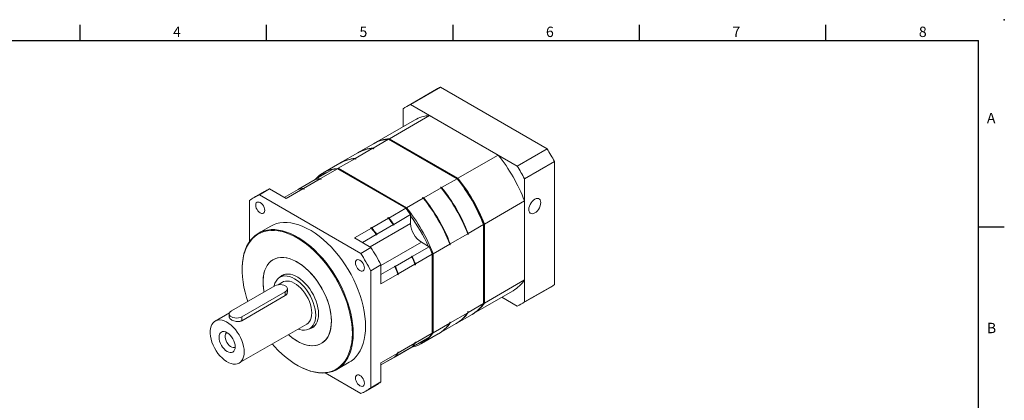
# Model space of a CAD drawing. Units: millimetres. Extents: x 0 to 1922, y 0 to 600.
# Drawn here: x 1352 to 1922, y 380 to 600 of the extents above; entities that cross this region are included whole.
import ezdxf
from ezdxf.enums import TextEntityAlignment as Align

# ---------------------------------------------------------------- set-up
doc = ezdxf.new("R2010")
doc.units = ezdxf.units.MM
doc.layers.add('DIM', color=4, linetype='Continuous')
doc.styles.add('ATTDEF', font='txt')

# ---------------------------------------------------------------- blocks, each defined once
blk = doc.blocks.new('GJA420')
at = {"color": 0}
for p, q in [((101.5, 195), (101.5, 192)), ((137.5, 195), (137.5, 192)), ((173.5, 195), (173.5, 192)), ((209.5, 195), (209.5, 192)), ((245.5, 195), (245.5, 192)), ((0, 192), (275, 192)), ((275, 0), (275, 192)), ((275, 156), (280, 156))]:
    blk.add_line(p, q, dxfattribs=at)
blk.add_point((280, 196), dxfattribs=at)
blk.add_point((280, 196), dxfattribs=at)
for s, p in [('4', (119.5, 192.66)), ('5', (155.5, 192.66)), ('6', (191.5, 192.66)), ('7', (227.5, 192.66)), ('8', (263.5, 192.66)), ('A', (276.63, 176)), ('B', (276.63, 135.5))]:
    blk.add_text(s, height=2, dxfattribs=at).set_placement(p)
at = {"color": 4, "style": 'ATTDEF'}
blk.add_attdef('料號', text='', height=2.5, dxfattribs=at).set_placement((120.5, 3), align=Align.MIDDLE_LEFT)
for tag, p in [('比例', (200.5, 3)), ('版本', (236.5, 3))]:
    blk.add_attdef(tag, text='', height=2.5, dxfattribs=at).set_placement(p, align=Align.MIDDLE_CENTER)

msp = doc.modelspace()

# ---------------------------------------------------------------- linework, layer by layer
at = {"color": 7, "linetype": 'Continuous', "lineweight": 15}
for p, q in [((1593.381, 559.8), (1576.057, 549.799)), ((1578.261, 550.912), (1595.585, 560.913)), ((1595.585, 560.913), (1657.322, 525.273)), ((1573.986, 538.096), (1573.986, 548.444)), ((1578.261, 550.912), (1639.998, 515.272)), ((1580.607, 541.918), (1557.343, 528.488)), ((1566.059, 531.096), (1589.323, 544.526)), ((1589.323, 544.526), (1628.936, 521.658)), ((1556.655, 525.667), (1565.564, 530.811)), ((1565.749, 530.867), (1565.528, 530.846)), ((1605.177, 507.942), (1565.564, 530.811)), ((1605.488, 508), (1565.953, 530.823)), ((1566.059, 531.096), (1605.672, 508.228)), ((1546.26, 519.667), (1556.407, 525.524)), ((1556.848, 528.202), (1547.939, 523.059)), ((1556.813, 525.29), (1556.407, 525.524)), ((1556.619, 525.402), (1557.061, 525.433)), ((1557.061, 525.433), (1556.655, 525.667)), ((1557.061, 525.433), (1556.813, 525.29)), ((1639.998, 515.272), (1657.322, 525.273)), ((1536.361, 513.952), (1546.013, 519.524)), ((1547.691, 522.916), (1537.544, 517.058)), ((1546.419, 519.289), (1546.013, 519.524)), ((1546.225, 519.401), (1546.666, 519.432)), ((1546.666, 519.432), (1546.26, 519.667)), ((1546.666, 519.432), (1546.419, 519.289)), ((1605.672, 508.228), (1628.936, 521.658)), ((1526.09, 508.023), (1535.866, 513.666)), ((1537.297, 516.916), (1527.645, 511.344)), ((1575.479, 490.798), (1535.866, 513.666)), ((1536.361, 513.952), (1575.974, 491.083)), ((1644.273, 507.868), (1661.597, 517.869)), ((1661.597, 517.869), (1661.597, 446.577)), ((1516.19, 502.308), (1525.842, 507.88)), ((1523.259, 507.632), (1533.035, 513.276)), ((1523.259, 507.632), (1523.259, 507.539)), ((1525.842, 507.88), (1526.249, 507.645)), ((1526.09, 508.023), (1526.496, 507.788)), ((1526.496, 507.788), (1526.249, 507.645)), ((1596.268, 502.799), (1605.177, 507.942)), ((1644.273, 507.868), (1644.273, 436.576)), ((1496.627, 502.029), (1490.687, 498.6)), ((1496.627, 502.029), (1506.167, 496.521)), ((1506.167, 496.521), (1515.943, 502.165)), ((1513.117, 501.776), (1513.359, 501.915)), ((1513.359, 501.917), (1523.011, 507.489)), ((1513.359, 501.917), (1513.359, 501.824)), ((1515.943, 502.165), (1516.349, 501.93)), ((1516.19, 502.308), (1516.597, 502.073)), ((1516.597, 502.073), (1516.349, 501.93)), ((1585.873, 496.798), (1596.02, 502.656)), ((1595.614, 502.891), (1595.862, 503.033)), ((1596.02, 502.656), (1595.614, 502.891)), ((1596.268, 502.799), (1595.862, 503.033)), ((1493.601, 500.582), (1487.662, 497.153)), ((1549.381, 464.717), (1490.687, 498.6)), ((1505.09, 497.143), (1513.112, 501.775)), ((1575.974, 491.083), (1585.626, 496.655)), ((1585.22, 496.89), (1585.467, 497.033)), ((1585.626, 496.655), (1585.22, 496.89)), ((1585.873, 496.798), (1585.467, 497.033)), ((1484.891, 495.253), (1484.891, 471.446)), ((1565.703, 485.154), (1575.479, 490.798)), ((1621.009, 481.664), (1644.273, 495.094)), ((1644.273, 495.094), (1644.273, 449.35)), ((1555.804, 479.439), (1565.456, 485.011)), ((1565.049, 485.246), (1565.297, 485.389)), ((1565.049, 485.246), (1565.456, 485.011)), ((1565.297, 485.389), (1565.703, 485.154)), ((1568.534, 481.495), (1578.31, 487.139)), ((1578.31, 481.924), (1578.31, 487.139)), ((1497.286, 480.481), (1490.109, 476.338)), ((1545.781, 473.653), (1555.556, 479.297)), ((1555.15, 479.531), (1555.397, 479.674)), ((1555.15, 479.531), (1555.556, 479.297)), ((1555.397, 479.674), (1555.804, 479.439)), ((1558.635, 475.78), (1568.287, 481.352)), ((1568.287, 481.076), (1568.287, 481.352)), ((1568.287, 481.076), (1568.534, 481.219)), ((1568.534, 481.219), (1568.534, 481.495)), ((1611.604, 476.235), (1620.514, 481.379)), ((1620.514, 435.635), (1620.514, 481.379)), ((1620.719, 435.966), (1620.719, 481.619)), ((1621.009, 481.664), (1621.009, 435.92)), ((1545.781, 473.653), (1555.321, 468.146)), ((1550.365, 471.006), (1558.387, 475.638)), ((1558.387, 475.361), (1558.387, 475.638)), ((1558.387, 475.361), (1558.635, 475.504)), ((1558.635, 475.504), (1558.635, 475.78)), ((1601.21, 470.235), (1611.357, 476.092)), ((1611.357, 475.623), (1611.357, 476.092)), ((1611.604, 475.766), (1611.357, 475.623)), ((1611.604, 475.766), (1611.604, 476.235)), ((1555.321, 468.146), (1549.381, 464.717)), ((1579.286, 462.872), (1589.062, 468.515)), ((1589.062, 468.515), (1584.547, 471.122)), ((1591.31, 464.52), (1600.962, 470.092)), ((1600.962, 469.622), (1600.962, 470.092)), ((1601.21, 469.765), (1600.962, 469.622)), ((1601.21, 469.765), (1601.21, 470.235)), ((1569.387, 457.157), (1579.039, 462.729)), ((1579.047, 463.01), (1578.799, 462.867)), ((1579.039, 462.729), (1578.799, 462.867)), ((1579.286, 462.872), (1579.047, 463.01)), ((1581.04, 458.591), (1590.815, 464.234)), ((1590.815, 418.49), (1590.815, 464.234)), ((1591.31, 464.52), (1591.31, 418.776)), ((1561.117, 458.106), (1555.177, 454.677)), ((1561.117, 458.106), (1561.117, 447.09)), ((1561.117, 452.383), (1569.139, 457.014)), ((1569.147, 457.295), (1568.9, 457.152)), ((1569.139, 457.014), (1568.9, 457.152)), ((1569.387, 457.157), (1569.147, 457.295)), ((1571.14, 452.876), (1580.792, 458.448)), ((1580.792, 458.448), (1580.792, 457.978)), ((1581.04, 458.121), (1580.792, 457.978)), ((1581.04, 458.591), (1581.04, 458.121)), ((1480.684, 455.506), (1480.684, 455.221)), ((1505.559, 452.604), (1502.515, 450.846)), ((1555.177, 386.9), (1555.177, 454.677)), ((1561.117, 447.09), (1570.893, 452.733)), ((1570.893, 452.733), (1570.893, 452.264)), ((1571.14, 452.406), (1570.893, 452.264)), ((1571.14, 452.876), (1571.14, 452.406)), ((1499.74, 445.936), (1474.496, 431.363)), ((1504.125, 448.058), (1501.503, 446.544)), ((1621.009, 435.92), (1644.273, 449.35)), ((1642.202, 435.221), (1659.526, 445.222)), ((1644.273, 436.576), (1661.597, 446.577)), ((1480.436, 427.934), (1505.68, 442.507)), ((1480.436, 425.693), (1505.68, 440.266)), ((1505.68, 440.266), (1505.68, 442.507)), ((1506.91, 442.246), (1506.91, 444.222)), ((1614.388, 429.672), (1637.652, 443.102)), ((1639.998, 434.108), (1631.035, 439.282)), ((1611.604, 430.491), (1620.514, 435.635)), ((1620.458, 435.483), (1620.656, 435.766)), ((1473.443, 430.345), (1465.022, 425.484)), ((1473.266, 429.649), (1473.266, 427.673)), ((1480.436, 425.693), (1480.436, 427.934)), ((1601.21, 424.491), (1611.357, 430.348)), ((1604.984, 424.243), (1613.893, 429.386)), ((1611.357, 430.818), (1611.604, 430.96)), ((1611.604, 430.96), (1611.357, 430.593)), ((1611.357, 430.348), (1611.357, 430.818)), ((1611.604, 430.491), (1611.604, 430.96)), ((1479.021, 401.235), (1518.124, 423.808)), ((1519.734, 421.02), (1522.778, 422.777)), ((1591.31, 418.776), (1600.962, 424.348)), ((1594.589, 418.242), (1604.736, 424.1)), ((1600.962, 424.817), (1601.21, 424.96)), ((1601.21, 424.96), (1600.962, 424.593)), ((1600.962, 424.348), (1600.962, 424.817)), ((1601.21, 424.491), (1601.21, 424.96)), ((1581.04, 412.847), (1590.815, 418.49)), ((1584.69, 412.527), (1594.342, 418.099)), ((1571.14, 407.132), (1580.792, 412.704)), ((1579.205, 410.636), (1579.286, 410.59)), ((1579.286, 410.59), (1589.062, 416.233)), ((1580.792, 413.173), (1581.04, 413.316)), ((1580.792, 413.173), (1580.792, 412.704)), ((1581.04, 413.316), (1581.04, 412.847)), ((1561.117, 401.345), (1570.893, 406.989)), ((1568.534, 404.38), (1578.31, 410.024)), ((1569.387, 404.875), (1579.039, 410.447)), ((1570.893, 407.458), (1571.14, 407.601)), ((1570.893, 407.458), (1570.893, 406.989)), ((1571.14, 407.601), (1571.14, 407.132)), ((1578.31, 410.024), (1578.31, 410.026)), ((1512.604, 399.926), (1512.852, 399.783)), ((1535.605, 397.528), (1542.782, 401.671)), ((1561.117, 400.101), (1569.139, 404.732)), ((1561.117, 400.099), (1568.287, 404.238)), ((1561.117, 401.345), (1561.117, 390.329)), ((1568.287, 404.238), (1568.287, 404.24)), ((1568.534, 404.38), (1568.534, 404.382)), ((1569.306, 404.922), (1569.387, 404.875)), ((1528.762, 395.456), (1549.381, 383.553)), ((1552.406, 385), (1558.346, 388.429)), ((1561.117, 390.329), (1555.177, 386.9))]:
    msp.add_line(p, q, dxfattribs=at)
at = {"color": 8, "linetype": 'Continuous', "lineweight": 15}
for p, q in [((1565.564, 530.811), (1565.336, 530.793)), ((1535.998, 513.922), (1536.361, 513.952)), ((1554.881, 468.399), (1578.31, 481.924)), ((1561.117, 457.596), (1584.547, 471.122)), ((1620.317, 435.349), (1620.514, 435.635)), ((1591.31, 418.776), (1591.182, 418.589))]:
    msp.add_line(p, q, dxfattribs=at)
at = {"color": 7, "linetype": 'Continuous', "lineweight": 15, "flags": 128}
for points in [[(1526.496, 507.788), (1526.081, 507.759), (1526.055, 507.757)], [(1516.597, 502.073), (1516.182, 502.044), (1516.155, 502.042)], [(1653.677, 494.084), (1653.59, 494.924), (1653.334, 495.622), (1652.921, 496.142), (1652.373, 496.459), (1651.716, 496.557), (1650.983, 496.43), (1650.212, 496.085), (1649.441, 495.54), (1648.709, 494.821), (1648.052, 493.965), (1647.504, 493.015), (1647.091, 492.018), (1646.835, 491.024), (1646.748, 490.084), (1646.835, 489.244), (1647.091, 488.546), (1647.504, 488.026), (1648.052, 487.709), (1648.709, 487.611), (1649.441, 487.738), (1650.212, 488.083), (1650.983, 488.628), (1651.716, 489.347), (1652.373, 490.203), (1652.921, 491.153), (1653.334, 492.15), (1653.59, 493.144), (1653.677, 494.084)], [(1493.758, 489.589), (1493.669, 490.417), (1493.41, 491.29), (1492.997, 492.15), (1492.458, 492.938), (1491.832, 493.6), (1491.159, 494.09), (1490.487, 494.376), (1489.86, 494.438), (1489.322, 494.272), (1488.909, 493.889), (1488.649, 493.315), (1488.56, 492.589), (1488.649, 491.762), (1488.909, 490.888), (1489.322, 490.028), (1489.86, 489.241), (1490.487, 488.579), (1491.159, 488.088), (1491.832, 487.802), (1492.458, 487.74), (1492.997, 487.907), (1493.41, 488.29), (1493.669, 488.864), (1493.758, 489.589)], [(1552.207, 422.503), (1552.12, 425.298), (1551.857, 428.178), (1551.42, 431.129), (1550.811, 434.135), (1550.035, 437.178), (1549.095, 440.243), (1547.996, 443.312), (1546.744, 446.369), (1545.346, 449.397), (1543.811, 452.38), (1542.145, 455.301), (1540.358, 458.144), (1538.461, 460.894), (1536.463, 463.536), (1534.375, 466.055), (1532.209, 468.438), (1529.976, 470.671), (1527.689, 472.743), (1525.361, 474.641), (1523.003, 476.357), (1520.629, 477.879), (1518.251, 479.201), (1515.884, 480.314), (1513.539, 481.214), (1511.229, 481.893), (1508.968, 482.35), (1506.767, 482.582), (1504.639, 482.587), (1502.594, 482.365), (1500.645, 481.918), (1498.802, 481.247), (1497.286, 480.481)], [(1480.684, 455.506), (1480.706, 456.866), (1480.881, 459.503), (1481.231, 462.017), (1481.754, 464.393), (1482.447, 466.62), (1483.306, 468.684), (1484.326, 470.575), (1485.503, 472.283), (1486.828, 473.797), (1488.296, 475.11), (1489.898, 476.214), (1491.625, 477.104), (1493.468, 477.774), (1495.417, 478.222), (1497.462, 478.444), (1499.59, 478.439), (1501.791, 478.207), (1504.052, 477.75), (1506.362, 477.07), (1508.707, 476.171), (1511.074, 475.058), (1513.451, 473.736), (1515.826, 472.213), (1518.183, 470.498), (1520.512, 468.599), (1522.799, 466.528), (1525.032, 464.295), (1527.198, 461.912), (1529.286, 459.393), (1531.284, 456.751), (1533.181, 454.001), (1534.968, 451.158), (1536.633, 448.237), (1538.169, 445.254), (1539.567, 442.226), (1540.818, 439.169), (1541.917, 436.1), (1542.858, 433.035), (1543.634, 429.992), (1544.242, 426.986), (1544.679, 424.035), (1544.942, 421.154), (1545.03, 418.36)], [(1544.535, 418.36), (1544.448, 421.133), (1544.187, 423.991), (1543.754, 426.92), (1543.15, 429.902), (1542.379, 432.922), (1541.446, 435.963), (1540.356, 439.009), (1539.114, 442.042), (1537.727, 445.047), (1536.203, 448.007), (1534.55, 450.905), (1532.777, 453.727), (1530.895, 456.456), (1528.912, 459.077), (1526.84, 461.577), (1524.691, 463.941), (1522.475, 466.157), (1520.206, 468.213), (1517.895, 470.097), (1515.555, 471.799), (1513.199, 473.31), (1510.84, 474.622), (1508.491, 475.726), (1506.164, 476.619), (1503.873, 477.293), (1501.629, 477.747), (1499.445, 477.977), (1497.333, 477.981), (1495.304, 477.761), (1493.37, 477.317), (1491.541, 476.652), (1489.827, 475.769), (1488.237, 474.673), (1486.781, 473.37), (1485.466, 471.868), (1484.298, 470.174), (1483.286, 468.297), (1482.434, 466.249), (1481.746, 464.039), (1481.227, 461.681), (1480.88, 459.187), (1480.705, 456.57), (1480.705, 453.846), (1480.88, 451.028), (1481.227, 448.132), (1481.746, 445.175), (1482.434, 442.172), (1483.286, 439.139), (1484.027, 436.865)], [(1512.609, 413.927), (1514.463, 412.957), (1516.301, 412.197), (1518.106, 411.652), (1519.863, 411.329), (1521.557, 411.23), (1523.171, 411.355), (1524.693, 411.703), (1526.109, 412.272), (1527.406, 413.057), (1528.572, 414.05), (1529.599, 415.243), (1530.476, 416.625), (1531.197, 418.184), (1531.754, 419.907), (1532.142, 421.779), (1532.36, 423.782), (1532.403, 425.9), (1532.273, 428.113), (1531.969, 430.402), (1531.496, 432.748), (1530.857, 435.129), (1530.057, 437.525), (1529.104, 439.914), (1528.006, 442.276), (1526.773, 444.59), (1525.415, 446.835), (1523.945, 448.992), (1522.375, 451.042), (1520.719, 452.966), (1518.992, 454.748), (1517.209, 456.373), (1515.385, 457.825), (1513.538, 459.092), (1511.681, 460.164), (1509.834, 461.03), (1508.01, 461.683), (1506.227, 462.117), (1504.5, 462.329), (1502.844, 462.316), (1501.274, 462.079), (1499.804, 461.62), (1498.446, 460.942), (1497.213, 460.053), (1496.115, 458.958), (1495.162, 457.669), (1494.362, 456.197), (1493.723, 454.554), (1493.25, 452.755), (1492.946, 450.815), (1492.816, 448.753), (1492.859, 446.585), (1493.077, 444.331), (1493.411, 442.283)], [(1532.408, 425.36), (1532.321, 427.552), (1532.061, 429.824), (1531.63, 432.157), (1531.032, 434.532), (1530.272, 436.926), (1529.356, 439.319), (1528.294, 441.69), (1527.093, 444.017), (1525.765, 446.281), (1524.322, 448.462), (1522.776, 450.54), (1521.14, 452.498), (1519.43, 454.317), (1517.659, 455.982), (1515.844, 457.479), (1514.001, 458.794), (1512.145, 459.915), (1510.294, 460.833), (1508.463, 461.54), (1506.668, 462.029), (1504.926, 462.297), (1503.251, 462.34), (1501.658, 462.159), (1500.162, 461.755), (1498.775, 461.132), (1497.509, 460.295), (1496.376, 459.251), (1495.386, 458.009), (1494.547, 456.582), (1493.867, 454.98), (1493.352, 453.218), (1493.006, 451.312), (1492.832, 449.279), (1492.832, 447.136), (1493.006, 444.901), (1493.352, 442.596), (1493.411, 442.283)], [(1551.508, 456.251), (1551.419, 457.078), (1551.16, 457.952), (1550.747, 458.812), (1550.208, 459.6), (1549.582, 460.261), (1548.909, 460.752), (1548.237, 461.038), (1547.61, 461.1), (1547.072, 460.934), (1546.659, 460.55), (1546.399, 459.977), (1546.31, 459.251), (1546.399, 458.423), (1546.659, 457.55), (1547.072, 456.69), (1547.61, 455.902), (1548.237, 455.241), (1548.909, 454.75), (1549.582, 454.464), (1550.208, 454.402), (1550.747, 454.568), (1551.16, 454.951), (1551.419, 455.525), (1551.508, 456.251)], [(1523.301, 428.904), (1523.212, 430.65), (1522.947, 432.473), (1522.51, 434.346), (1521.906, 436.243), (1521.146, 438.135), (1520.239, 439.995), (1519.199, 441.796), (1518.042, 443.512), (1516.783, 445.116), (1515.442, 446.587), (1514.039, 447.903), (1512.592, 449.044), (1511.125, 449.994), (1509.657, 450.738), (1508.211, 451.267), (1506.807, 451.573), (1505.466, 451.65), (1504.208, 451.498), (1503.05, 451.119), (1502.01, 450.518), (1501.104, 449.705), (1500.343, 448.691), (1499.739, 447.491), (1499.302, 446.123), (1499.192, 445.619)], [(1524.984, 429.647), (1524.897, 431.387), (1524.638, 433.203), (1524.209, 435.069), (1523.618, 436.96), (1522.873, 438.848), (1521.983, 440.707), (1520.962, 442.512), (1519.823, 444.236), (1518.584, 445.855), (1517.26, 447.347), (1515.871, 448.691), (1514.437, 449.868), (1512.976, 450.862), (1511.511, 451.657), (1510.061, 452.245), (1508.646, 452.615), (1507.288, 452.763), (1506.004, 452.687), (1504.813, 452.387), (1503.731, 451.869), (1502.774, 451.139), (1502.44, 450.802)], [(1505.68, 442.507), (1506.347, 443.009), (1506.767, 443.594), (1506.91, 444.222), (1506.767, 444.849), (1506.347, 445.434), (1505.68, 445.936), (1504.81, 446.321), (1503.797, 446.564), (1502.71, 446.646), (1501.623, 446.564), (1500.61, 446.321), (1499.74, 445.936)], [(1521.024, 430.218), (1520.936, 431.793), (1520.672, 433.441), (1520.239, 435.134), (1519.642, 436.842), (1518.894, 438.533), (1518.007, 440.177), (1516.997, 441.746), (1515.882, 443.211), (1514.683, 444.547), (1513.419, 445.728), (1512.115, 446.735), (1510.794, 447.549), (1509.478, 448.156), (1508.192, 448.544), (1506.958, 448.708), (1505.798, 448.644), (1504.733, 448.352), (1504.125, 448.058)], [(1474.496, 431.363), (1473.829, 430.861), (1473.409, 430.276), (1473.266, 429.649), (1473.409, 429.021), (1473.829, 428.436), (1474.496, 427.934), (1475.366, 427.549), (1476.379, 427.307), (1477.466, 427.224), (1478.553, 427.307), (1479.566, 427.549), (1480.436, 427.934)], [(1513.11, 420.914), (1514.039, 420.598), (1515.442, 420.293), (1516.783, 420.216), (1518.042, 420.368), (1519.199, 420.747), (1520.239, 421.347), (1521.146, 422.16), (1521.906, 423.174), (1522.51, 424.374), (1522.947, 425.743), (1523.212, 427.26), (1523.301, 428.904)], [(1518.124, 423.808), (1518.894, 424.363), (1519.642, 425.19), (1520.239, 426.209), (1520.672, 427.401), (1520.936, 428.745), (1521.024, 430.218)], [(1519.657, 420.976), (1519.823, 421.016), (1520.962, 421.425), (1521.983, 422.05), (1522.873, 422.882), (1523.618, 423.91), (1524.209, 425.118), (1524.638, 426.49), (1524.897, 428.007), (1524.984, 429.647)], [(1481.921, 407.644), (1481.833, 409.219), (1481.569, 410.868), (1481.136, 412.561), (1480.539, 414.268), (1479.791, 415.959), (1478.904, 417.604), (1477.894, 419.172), (1476.779, 420.638), (1475.58, 421.973), (1474.316, 423.155), (1473.012, 424.161), (1471.691, 424.975), (1470.375, 425.582), (1469.089, 425.971), (1467.855, 426.134), (1466.695, 426.07), (1465.63, 425.779), (1464.68, 425.266), (1463.86, 424.54), (1463.186, 423.616), (1462.67, 422.508), (1462.32, 421.237), (1462.144, 419.825), (1462.144, 418.298), (1462.32, 416.683), (1462.67, 415.008), (1463.186, 413.304), (1463.86, 411.601), (1464.68, 409.93), (1465.63, 408.319), (1466.695, 406.799), (1467.855, 405.395), (1469.089, 404.134), (1470.375, 403.037), (1471.691, 402.125), (1473.012, 401.413), (1474.316, 400.914), (1475.58, 400.638), (1476.779, 400.588), (1477.894, 400.766), (1478.904, 401.169), (1479.791, 401.789), (1480.539, 402.616), (1481.136, 403.635), (1481.569, 404.827), (1481.833, 406.172), (1481.921, 407.644)], [(1507.484, 417.666), (1508.463, 416.828), (1510.294, 415.421), (1512.145, 414.201), (1514.001, 413.18), (1515.844, 412.367), (1517.659, 411.768), (1519.43, 411.389), (1521.14, 411.233), (1522.776, 411.302), (1524.322, 411.595), (1525.765, 412.109), (1527.093, 412.841), (1528.294, 413.782), (1529.356, 414.926), (1530.272, 416.262), (1531.032, 417.779), (1531.63, 419.462), (1532.061, 421.298), (1532.321, 423.27), (1532.408, 425.36)], [(1542.782, 401.671), (1543.811, 402.321), (1545.346, 403.53), (1546.744, 404.945), (1547.996, 406.557), (1549.095, 408.357), (1550.035, 410.336), (1550.811, 412.483), (1551.42, 414.786), (1551.857, 417.233), (1552.12, 419.81), (1552.207, 422.503)], [(1476.724, 410.645), (1476.633, 411.756), (1476.366, 412.929), (1475.931, 414.119), (1475.347, 415.279), (1474.634, 416.366), (1473.821, 417.337), (1472.939, 418.155), (1472.022, 418.789), (1471.104, 419.214), (1470.222, 419.415), (1469.409, 419.382), (1468.697, 419.118), (1468.112, 418.633), (1467.677, 417.945), (1467.41, 417.081), (1467.319, 416.074), (1467.41, 414.962), (1467.677, 413.789), (1468.112, 412.6), (1468.697, 411.439), (1469.409, 410.352), (1470.222, 409.381), (1471.104, 408.563), (1472.022, 407.929), (1472.939, 407.504), (1473.821, 407.304), (1474.634, 407.336), (1475.347, 407.6), (1475.931, 408.085), (1476.366, 408.773), (1476.633, 409.637), (1476.724, 410.645)], [(1471.88, 418.869), (1471.372, 418.462), (1471.015, 417.847), (1470.832, 417.06), (1470.832, 416.141), (1471.015, 415.142), (1471.372, 414.115), (1471.884, 413.116), (1472.521, 412.2), (1473.252, 411.414), (1474.035, 410.803), (1474.829, 410.398), (1475.591, 410.221), (1476.279, 410.283), (1476.722, 410.481)], [(1498.145, 412.275), (1499.445, 410.804), (1501.629, 408.512), (1503.873, 406.374), (1506.164, 404.403), (1508.491, 402.609), (1510.84, 401.001), (1513.199, 399.589), (1515.555, 398.38), (1517.895, 397.381), (1520.206, 396.597), (1522.475, 396.032), (1524.691, 395.691), (1526.84, 395.573), (1528.912, 395.681), (1530.895, 396.013), (1532.777, 396.568), (1534.55, 397.343), (1536.203, 398.333), (1537.727, 399.533), (1539.114, 400.937), (1540.356, 402.536), (1541.446, 404.323), (1542.379, 406.286), (1543.15, 408.417), (1543.754, 410.702), (1544.187, 413.13), (1544.448, 415.687), (1544.535, 418.36)], [(1545.03, 418.36), (1544.942, 415.667), (1544.679, 413.09), (1544.242, 410.643), (1543.634, 408.34), (1542.858, 406.193), (1541.917, 404.214), (1540.818, 402.413), (1539.567, 400.802), (1538.169, 399.387), (1536.633, 398.178), (1534.968, 397.18), (1533.181, 396.399), (1531.284, 395.84), (1529.286, 395.505), (1527.198, 395.397), (1525.032, 395.515), (1522.799, 395.859), (1520.512, 396.428), (1518.183, 397.218), (1515.826, 398.225), (1513.451, 399.444), (1512.852, 399.783)], [(1580.792, 412.949), (1580.808, 412.971), (1581.04, 413.316)], [(1570.893, 407.234), (1570.908, 407.256), (1571.14, 407.601)], [(1551.508, 389.563), (1551.419, 390.391), (1551.16, 391.265), (1550.747, 392.124), (1550.208, 392.912), (1549.582, 393.574), (1548.909, 394.064), (1548.237, 394.35), (1547.61, 394.412), (1547.072, 394.246), (1546.659, 393.863), (1546.399, 393.289), (1546.31, 392.563), (1546.399, 391.736), (1546.659, 390.862), (1547.072, 390.002), (1547.61, 389.215), (1548.237, 388.553), (1548.909, 388.063), (1549.582, 387.776), (1550.208, 387.714), (1550.747, 387.881), (1551.16, 388.264), (1551.419, 388.838), (1551.508, 389.563)]]:
    msp.add_lwpolyline(points, dxfattribs=at)
at = {"color": 7, "linetype": 'Continuous', "lineweight": 15}
for centre, radius, start, end in [((1604.446, 540.63), 22.134, 113.59782, 119.99217), ((1587.109, 530.654), 22.106, 113.59488, 126.41587), ((1590.626, 524.303), 20.266, 93.68784, 119.63078), ((1566.851, 510.625), 20.225, 94.29686, 119.64409), ((1567.335, 510.975), 20.162, 93.62991, 120.51998), ((1557.711, 505.301), 20.266, 93.68784, 119.63078), ((1557.934, 505.531), 20.177, 93.63512, 120.09892), ((1560.39, 464.373), 114.476, 27.86001, 32.13999), ((1547.316, 499.3), 20.266, 93.68784, 119.63078), ((1547.539, 499.53), 20.177, 93.63512, 120.09892), ((1553.31, 460.286), 97.395, 20.94014, 39.05986), ((1537.53, 494.252), 19.73, 94.45477, 138.37975), ((1537.462, 491.628), 22.096, 94.14316, 101.55853), ((1543.065, 454.372), 114.476, 27.86001, 32.13999), ((1527.439, 485.841), 22.096, 94.14316, 101.55853), ((1527.686, 485.984), 22.096, 94.14316, 101.55853), ((1529.551, 446.57), 97.395, 20.94014, 39.05986), ((1530.046, 446.856), 97.395, 20.94014, 39.05986), ((1504.466, 481.75), 21.741, 111.13603, 119.98324), ((1517.539, 480.127), 22.096, 94.14316, 101.55853), ((1517.787, 480.269), 22.096, 94.14316, 101.55853), ((1520.995, 441.631), 96.825, 20.6427, 39.3573), ((1520.394, 441.284), 97.395, 20.94014, 39.05986), ((1520.642, 441.427), 97.395, 20.94014, 39.05986), ((1498.504, 478.371), 21.687, 111.1279, 128.88288), ((1510.601, 435.631), 96.825, 20.6427, 39.3573), ((1510, 435.283), 97.395, 20.94014, 39.05986), ((1510.247, 435.426), 97.395, 20.94014, 39.05986), ((1502.854, 431.682), 93.644, 36.31429, 39.14512), ((1500.348, 429.711), 97.395, 20.94014, 39.05986), ((1493.44, 426.262), 93.055, 36.19808, 39.44901), ((1492.831, 425.895), 93.644, 36.31429, 39.14512), ((1493.078, 426.038), 93.644, 36.31429, 39.14512), ((1483.541, 420.547), 93.055, 36.19808, 39.44901), ((1482.931, 420.181), 93.644, 36.31429, 39.14512), ((1483.179, 420.323), 93.644, 36.31429, 39.14512), ((1591.793, 482.507), 13.496, 182.47641, 237.5236), ((1461.381, 407.216), 111.969, 27.03261, 32.9674), ((1503.299, 430.893), 93.652, 20.85516, 23.6858), ((1455.441, 403.787), 111.969, 27.03261, 32.9674), ((1493.276, 425.107), 93.652, 20.85516, 23.6858), ((1493.897, 425.451), 93.065, 20.55132, 23.80199), ((1493.523, 425.25), 93.652, 20.85516, 23.6858), ((1483.376, 419.392), 93.652, 20.85516, 23.6858), ((1483.998, 419.736), 93.065, 20.55132, 23.80199), ((1483.624, 419.535), 93.652, 20.85516, 23.6858), ((1627.541, 460.447), 20.077, 300.23937, 326.4468), ((1648.458, 464.39), 22.134, 300.00237, 306.41281), ((1603.747, 446.758), 20.118, 300.28875, 325.45142), ((1604.288, 447.01), 20.064, 299.40764, 326.44728), ((1631.15, 454.366), 22.106, 293.59513, 306.41563), ((1594.625, 441.445), 20.077, 300.23937, 326.4468), ((1594.873, 441.59), 20.078, 299.82891, 326.44184), ((1584.231, 435.444), 20.077, 300.23937, 326.4468), ((1584.478, 435.589), 20.078, 299.82891, 326.44184), ((1528.65, 441.303), 31.729, 228.15645, 239.63232), ((1574.877, 429.573), 19.659, 281.50796, 326.03412), ((1572.523, 430.891), 22.1, 318.45111, 325.86559), ((1562.499, 425.105), 22.1, 318.45111, 325.86559), ((1562.747, 425.248), 22.1, 318.45111, 325.86559), ((1552.6, 419.39), 22.1, 318.45111, 325.86559), ((1552.847, 419.533), 22.1, 318.45111, 325.86559), ((1547.512, 407.196), 21.67, 299.99672, 308.88931), ((1541.564, 403.781), 21.687, 291.12791, 308.88284)]:
    msp.add_arc(centre, radius, start, end, dxfattribs=at)
at = {"color": 8, "linetype": 'Continuous', "lineweight": 15}
for centre, radius, start, end in [((1536.959, 494.065), 18.92, 109.42733, 130.56725), ((1499.958, 429.486), 96.869, 23.98395, 36.01606), ((1574.385, 429.235), 18.921, 289.39866, 310.59591)]:
    msp.add_arc(centre, radius, start, end, dxfattribs=at)
at = {"color": 7, "linetype": 'Continuous', "lineweight": 15}
for points, knots in [([(1565.564, 530.811), (1565.619, 530.834), (1565.73, 530.882), (1565.867, 530.874), (1565.93, 530.828), (1565.949, 530.815)], [0, 0, 0, 0, 0.4163668, 0.832528, 1, 1, 1, 1]), ([(1536.361, 513.952), (1536.308, 513.913), (1536.203, 513.836), (1536.098, 513.688), (1536.064, 513.586), (1536.054, 513.557)], [0, 0, 0, 0, 0.41611513, 0.83202021, 1, 1, 1, 1]), ([(1605.177, 507.942), (1605.23, 507.968), (1605.335, 508.019), (1605.44, 508.028), (1605.474, 508), (1605.484, 507.992)], [0, 0, 0, 0, 0.4163666, 0.8325281, 1, 1, 1, 1]), ([(1620.708, 481.665), (1620.52, 482.154), (1619.914, 483.723), (1618.792, 486.359), (1617.3, 489.555), (1615.682, 492.709), (1613.948, 495.809), (1612.103, 498.844), (1610.155, 501.802), (1608.111, 504.669), (1606.548, 506.706), (1605.671, 507.786), (1605.523, 507.968)], [0, 0, 0, 0, 0.0523334, 0.1678579, 0.2833862, 0.398908, 0.5144266, 0.6299451, 0.745466, 0.8609922, 0.9765269, 1, 1, 1, 1]), ([(1575.974, 491.083), (1575.919, 491.047), (1575.808, 490.973), (1575.66, 490.831), (1575.587, 490.732), (1575.559, 490.695)], [0, 0, 0, 0, 0.38132953, 0.76246685, 1, 1, 1, 1]), ([(1620.514, 481.379), (1620.562, 481.411), (1620.659, 481.477), (1620.72, 481.563), (1620.712, 481.606), (1620.71, 481.619)], [0, 0, 0, 0, 0.4163243, 0.8324457, 1, 1, 1, 1]), ([(1591.31, 464.52), (1591.251, 464.49), (1591.132, 464.431), (1590.935, 464.374), (1590.813, 464.36), (1590.766, 464.355)], [0, 0, 0, 0, 0.3813251, 0.7624602, 1, 1, 1, 1]), ([(1505.68, 440.266), (1505.969, 440.483), (1506.546, 440.918), (1506.916, 441.671), (1506.868, 442.116), (1506.854, 442.244)], [0, 0, 0, 0, 0.4162364, 0.8320066, 1, 1, 1, 1]), ([(1620.514, 435.635), (1620.562, 435.671), (1620.659, 435.743), (1620.72, 435.865), (1620.712, 435.943), (1620.71, 435.965)], [0, 0, 0, 0, 0.4163243, 0.8324453, 1, 1, 1, 1]), ([(1473.322, 427.674), (1473.317, 427.546), (1473.303, 427.202), (1473.811, 426.648), (1474.728, 426.051), (1475.939, 425.557), (1477.303, 425.228), (1478.708, 425.152), (1479.775, 425.355), (1480.283, 425.614), (1480.436, 425.693)], [0, 0, 0, 0, 0.0865533, 0.2319766, 0.3732071, 0.5099755, 0.6483826, 0.7921196, 0.9371668, 1, 1, 1, 1]), ([(1590.815, 418.708), (1590.846, 418.702), (1590.951, 418.68), (1591.132, 418.697), (1591.251, 418.75), (1591.31, 418.776)], [0, 0, 0, 0, 0.1680137, 0.5839029, 1, 1, 1, 1])]:
    msp.add_open_spline(points, degree=3, knots=knots, dxfattribs=at)

# ---------------------------------------------------------------- block references
at = {"layer": 'DIM', "color": 3, "linetype": 'ByBlock', "xscale": 3, "yscale": 3, "zscale": 3}
msp.add_blockref('GJA420', (1082.184, 12), dxfattribs=at)

doc.saveas('drawing.dxf')
